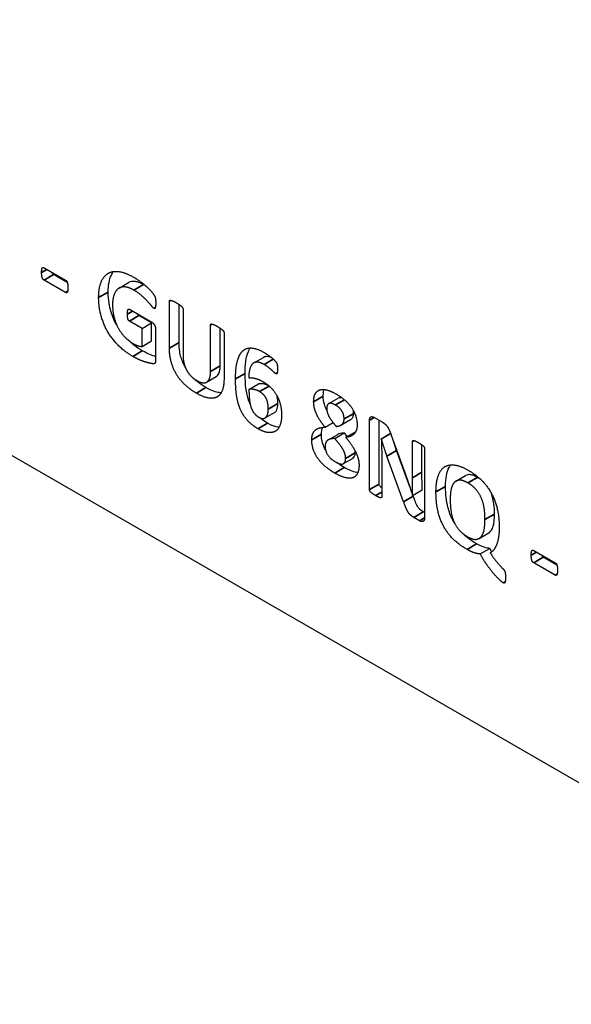
# Model space of a CAD drawing. Units: millimetres. Extents: x 120 to 8280, y 120 to 5820.
# Drawn here: x 6337 to 6354, y 4404 to 4433 of the extents above; entities that cross this region are included whole.
import ezdxf

# ---------------------------------------------------------------- set-up
doc = ezdxf.new("R2010")
doc.units = ezdxf.units.MM
doc.header["$LTSCALE"] = 20
doc.layers.add('LMC Visible', color=7, linetype='Continuous', lineweight=25)
doc.layers.add('Visible Narrow (ISO)', color=7, linetype='Continuous', lineweight=35)

msp = doc.modelspace()

# ---------------------------------------------------------------- linework, layer by layer
at = {"layer": 'LMC Visible'}
for p, q in [((6255.434, 4467.058), (6415.523, 4374.631)), ((6338.082, 4425.427), (6338.714, 4425.062)), ((6338.766, 4424.995), (6338.364, 4425.227)), ((6338.714, 4424.699), (6338.082, 4425.064)), ((6340.294, 4424.827), (6340.577, 4424.99)), ((6341.781, 4423.055), (6341.781, 4424.439)), ((6342.064, 4423.218), (6342.064, 4424.345)), ((6340.599, 4424.203), (6341.266, 4423.818)), ((6342.181, 4424.209), (6342.181, 4422.865)), ((6340.972, 4423.638), (6340.599, 4423.853)), ((6341.255, 4423.801), (6340.882, 4424.017)), ((6340.972, 4423.638), (6341.255, 4423.801)), ((6341.255, 4423.273), (6341.255, 4423.801)), ((6340.972, 4423.109), (6340.972, 4423.638)), ((6341.372, 4423.609), (6341.372, 4422.703)), ((6342.995, 4422.367), (6342.995, 4423.738)), ((6343.278, 4422.53), (6343.278, 4423.644)), ((6343.391, 4423.51), (6343.391, 4422.145)), ((6340.972, 4423.109), (6341.255, 4423.273)), ((6344.269, 4422.618), (6344.552, 4422.782)), ((6342.879, 4422.053), (6343.162, 4422.216)), ((6344.127, 4421.835), (6344.41, 4421.999)), ((6346.479, 4421.419), (6346.762, 4421.583)), ((6344.602, 4420.995), (6344.885, 4421.158)), ((6346.373, 4420.723), (6346.609, 4420.86)), ((6346.842, 4420.786), (6347.125, 4420.949)), ((6347.684, 4418.883), (6347.684, 4420.928)), ((6347.829, 4421.01), (6348.042, 4420.887)), ((6347.966, 4419.046), (6347.966, 4420.93)), ((6346.657, 4420.39), (6346.94, 4420.553)), ((6346.983, 4420.425), (6347.266, 4420.588)), ((6346.469, 4420.348), (6346.751, 4420.512)), ((6348.031, 4420.384), (6348.306, 4420.543)), ((6348.035, 4420.382), (6348.031, 4420.384)), ((6348.035, 4420.382), (6348.307, 4420.539)), ((6348.327, 4420.484), (6348.71, 4419.432)), ((6348.948, 4419.228), (6348.948, 4420.297)), ((6348.872, 4418.964), (6348.483, 4420.031)), ((6349.231, 4419.392), (6349.231, 4420.203)), ((6349.308, 4420.089), (6349.308, 4418.041)), ((6346.917, 4419.649), (6347.199, 4419.812)), ((6348.044, 4419.866), (6348.044, 4418.674)), ((6348.691, 4418.52), (6348.2, 4419.868)), ((6350.235, 4419.13), (6350.517, 4419.293)), ((6348.957, 4418.71), (6349.24, 4418.873)), ((6348.955, 4418.711), (6348.957, 4418.71)), ((6348.974, 4418.683), (6348.963, 4418.713)), ((6349.158, 4417.963), (6348.987, 4418.062)), ((6349.308, 4418.202), (6349.27, 4418.225)), ((6350.92, 4417.441), (6351.202, 4417.604)), ((6350.952, 4416.983), (6351.235, 4417.146)), ((6352.528, 4417.086), (6353.16, 4416.721)), ((6351.249, 4417.015), (6351.262, 4417.022)), ((6353.213, 4416.654), (6352.811, 4416.886)), ((6353.16, 4416.358), (6352.528, 4416.723))]:
    msp.add_line(p, q, dxfattribs=at)
for points, degree in [([(6338.009, 4425.288), (6338.009, 4425.387), (6338.043, 4425.449), (6338.082, 4425.427)], 2), ([(6338.082, 4425.064), (6338.043, 4425.087), (6338.009, 4425.19), (6338.009, 4425.288)], 2), ([(6339.692, 4424.547), (6339.692, 4424.826), (6339.838, 4425.185), (6340.106, 4425.342), (6340.485, 4425.288), (6340.718, 4425.154)], 2), ([(6338.714, 4425.062), (6338.732, 4425.051), (6338.758, 4425.019), (6338.777, 4424.965), (6338.784, 4424.89), (6338.784, 4424.841)], 2), ([(6340.718, 4425.154), (6340.846, 4425.08), (6341.056, 4424.918), (6341.212, 4424.772), (6341.316, 4424.645), (6341.357, 4424.572), (6341.376, 4424.471), (6341.376, 4424.383)], 2), ([(6341.089, 4424.886), (6341.065, 4424.901), (6341.04, 4424.917), (6341.014, 4424.932)], 3), ([(6338.784, 4424.841), (6338.784, 4424.74), (6338.751, 4424.678), (6338.714, 4424.699)], 2), ([(6340.731, 4424.769), (6340.588, 4424.851), (6340.355, 4424.872), (6340.192, 4424.756), (6340.102, 4424.513), (6340.102, 4424.337)], 2), ([(6341.322, 4424.228), (6341.301, 4424.24), (6341.212, 4424.353), (6341.067, 4424.512), (6340.865, 4424.692), (6340.731, 4424.769)], 2), ([(6340.697, 4422.813), (6340.461, 4422.95), (6340.087, 4423.322), (6339.829, 4423.767), (6339.692, 4424.274), (6339.692, 4424.547)], 2), ([(6340.102, 4424.337), (6340.102, 4424.142), (6340.192, 4423.792), (6340.353, 4423.499), (6340.58, 4423.265), (6340.718, 4423.186)], 2), ([(6341.376, 4424.383), (6341.376, 4424.332), (6341.368, 4424.263), (6341.355, 4424.226), (6341.335, 4424.22), (6341.322, 4424.228)], 2), ([(6341.781, 4424.439), (6341.781, 4424.456), (6341.8, 4424.474), (6341.846, 4424.464), (6341.922, 4424.431), (6341.982, 4424.396)], 2), ([(6341.982, 4424.396), (6342.039, 4424.363), (6342.116, 4424.308), (6342.16, 4424.265), (6342.181, 4424.226), (6342.181, 4424.209)], 2), ([(6340.541, 4424.06), (6340.541, 4424.11), (6340.549, 4424.172), (6340.563, 4424.204), (6340.586, 4424.211), (6340.599, 4424.203)], 2), ([(6340.599, 4423.853), (6340.571, 4423.869), (6340.541, 4423.966), (6340.541, 4424.06)], 2), ([(6341.266, 4423.818), (6341.29, 4423.804), (6341.327, 4423.763), (6341.357, 4423.707), (6341.372, 4423.645), (6341.372, 4423.609)], 2), ([(6342.995, 4423.738), (6342.995, 4423.756), (6343.014, 4423.773), (6343.058, 4423.764), (6343.136, 4423.73), (6343.194, 4423.697)], 2), ([(6343.194, 4423.697), (6343.252, 4423.663), (6343.328, 4423.609), (6343.372, 4423.566), (6343.391, 4423.527), (6343.391, 4423.51)], 2), ([(6340.718, 4423.186), (6340.785, 4423.147), (6340.917, 4423.105), (6340.972, 4423.109)], 2), ([(6341.372, 4422.804), (6341.279, 4422.832), (6341.145, 4422.881), (6340.98, 4422.977)], 3), ([(6342.575, 4421.727), (6342.389, 4421.834), (6342.093, 4422.112), (6341.889, 4422.449), (6341.781, 4422.836), (6341.781, 4423.055)], 2), ([(6343.731, 4422.148), (6343.731, 4422.281), (6343.754, 4422.56), (6343.82, 4422.802), (6343.939, 4422.989), (6344.125, 4423.075), (6344.393, 4423.032), (6344.575, 4422.927)], 2), ([(6344.575, 4422.927), (6344.633, 4422.894), (6344.752, 4422.81), (6344.852, 4422.726), (6344.921, 4422.654), (6344.945, 4422.619), (6344.956, 4422.585), (6344.964, 4422.546), (6344.968, 4422.494), (6344.968, 4422.46)], 2), ([(6341.372, 4422.703), (6341.372, 4422.651), (6341.34, 4422.59), (6341.242, 4422.602), (6341.095, 4422.637), (6340.937, 4422.692), (6340.777, 4422.767), (6340.697, 4422.813)], 2), ([(6342.181, 4422.865), (6342.181, 4422.729), (6342.238, 4422.497), (6342.346, 4422.303), (6342.499, 4422.151), (6342.592, 4422.097)], 2), ([(6344.572, 4422.575), (6344.447, 4422.647), (6344.276, 4422.64), (6344.17, 4422.521), (6344.122, 4422.311), (6344.12, 4422.179)], 2), ([(6342.592, 4422.097), (6342.686, 4422.043), (6342.835, 4422.023), (6342.939, 4422.092), (6342.995, 4422.249), (6342.995, 4422.367)], 2), ([(6344.914, 4422.304), (6344.895, 4422.315), (6344.837, 4422.372), (6344.756, 4422.447), (6344.644, 4422.533), (6344.572, 4422.575)], 2), ([(6344.968, 4422.46), (6344.968, 4422.404), (6344.964, 4422.333), (6344.951, 4422.302), (6344.928, 4422.296), (6344.914, 4422.304)], 2), ([(6343.391, 4422.145), (6343.391, 4421.934), (6343.285, 4421.665), (6343.077, 4421.557), (6342.772, 4421.613), (6342.575, 4421.727)], 2), ([(6344.393, 4420.677), (6344.257, 4420.756), (6344.053, 4420.947), (6343.904, 4421.168), (6343.809, 4421.416), (6343.752, 4421.692), (6343.731, 4421.989), (6343.731, 4422.148)], 2), ([(6344.12, 4422.179), (6344.153, 4422.183), (6344.241, 4422.182), (6344.343, 4422.157), (6344.46, 4422.113), (6344.529, 4422.074)], 2), ([(6344.529, 4422.074), (6344.678, 4421.988), (6344.891, 4421.77), (6345.027, 4421.516), (6345.09, 4421.228), (6345.09, 4421.075)], 2), ([(6344.438, 4421.774), (6344.395, 4421.799), (6344.311, 4421.83), (6344.233, 4421.843), (6344.159, 4421.843), (6344.127, 4421.835)], 2), ([(6344.127, 4421.835), (6344.127, 4421.649), (6344.164, 4421.374), (6344.235, 4421.187), (6344.345, 4421.062), (6344.415, 4421.021)], 2), ([(6344.698, 4421.259), (6344.698, 4421.347), (6344.67, 4421.501), (6344.609, 4421.628), (6344.508, 4421.733), (6344.438, 4421.774)], 2), ([(6344.725, 4421.935), (6344.723, 4421.936), (6344.722, 4421.937), (6344.721, 4421.938)], 3), ([(6346.036, 4421.474), (6346.036, 4421.611), (6346.12, 4421.786), (6346.287, 4421.853), (6346.537, 4421.797), (6346.702, 4421.701)], 2), ([(6346.373, 4420.723), (6346.295, 4420.818), (6346.17, 4421.004), (6346.083, 4421.189), (6346.036, 4421.379), (6346.036, 4421.474)], 2), ([(6346.676, 4421.379), (6346.548, 4421.453), (6346.421, 4421.391), (6346.421, 4421.271)], 2), ([(6346.702, 4421.701), (6346.866, 4421.607), (6347.098, 4421.391), (6347.247, 4421.157), (6347.319, 4420.911), (6347.319, 4420.785)], 2), ([(6344.415, 4421.021), (6344.486, 4420.98), (6344.592, 4420.979), (6344.661, 4421.049), (6344.698, 4421.173), (6344.698, 4421.259)], 2), ([(6346.421, 4421.271), (6346.421, 4421.215), (6346.453, 4421.102), (6346.522, 4420.977), (6346.628, 4420.834), (6346.702, 4420.746)], 2), ([(6346.934, 4420.966), (6346.934, 4421.028), (6346.905, 4421.144), (6346.838, 4421.252), (6346.741, 4421.342), (6346.676, 4421.379)], 2), ([(6345.09, 4421.075), (6345.09, 4420.904), (6344.999, 4420.662), (6344.823, 4420.552), (6344.562, 4420.58), (6344.393, 4420.677)], 2), ([(6346.702, 4420.746), (6346.814, 4420.757), (6346.934, 4420.861), (6346.934, 4420.966)], 2), ([(6347.684, 4420.928), (6347.684, 4421.012), (6347.767, 4421.045), (6347.829, 4421.01)], 2), ([(6348.042, 4420.887), (6348.1, 4420.853), (6348.18, 4420.784), (6348.241, 4420.697), (6348.297, 4420.57), (6348.327, 4420.484)], 2), ([(6345.981, 4420.351), (6345.981, 4420.448), (6346.031, 4420.588), (6346.129, 4420.677), (6346.278, 4420.72), (6346.373, 4420.723)], 2), ([(6346.94, 4420.553), (6346.835, 4420.55), (6346.781, 4420.529), (6346.751, 4420.512)], 3), ([(6347.027, 4420.451), (6347.002, 4420.481), (6346.973, 4420.515), (6346.94, 4420.553)], 3), ([(6347.319, 4420.785), (6347.319, 4420.703), (6347.273, 4420.573), (6347.187, 4420.481), (6347.061, 4420.429), (6346.983, 4420.425)], 2), ([(6347.274, 4420.589), (6347.271, 4420.589), (6347.268, 4420.589), (6347.266, 4420.588)], 3), ([(6346.657, 4419.37), (6346.49, 4419.467), (6346.237, 4419.69), (6346.066, 4419.939), (6345.981, 4420.207), (6345.981, 4420.351)], 2), ([(6346.657, 4420.39), (6346.587, 4420.387), (6346.481, 4420.361), (6346.41, 4420.305), (6346.375, 4420.218), (6346.375, 4420.156)], 2), ([(6346.979, 4419.803), (6346.979, 4419.869), (6346.94, 4419.999), (6346.86, 4420.14), (6346.737, 4420.298), (6346.657, 4420.39)], 2), ([(6346.983, 4420.425), (6347.076, 4420.313), (6347.221, 4420.103), (6347.321, 4419.899), (6347.375, 4419.703), (6347.375, 4419.606)], 2), ([(6348.031, 4420.384), (6348.039, 4420.253), (6348.044, 4419.999), (6348.044, 4419.866)], 2), ([(6348.2, 4419.868), (6348.158, 4419.987), (6348.07, 4420.259), (6348.035, 4420.382)], 2), ([(6348.948, 4420.297), (6348.948, 4420.314), (6348.966, 4420.332), (6349.009, 4420.328), (6349.078, 4420.297), (6349.134, 4420.265)], 2), ([(6349.134, 4420.265), (6349.186, 4420.235), (6349.255, 4420.187), (6349.294, 4420.143), (6349.308, 4420.106), (6349.308, 4420.089)], 2), ([(6346.375, 4420.156), (6346.375, 4420.018), (6346.529, 4419.785), (6346.682, 4419.697)], 2), ([(6347.262, 4419.966), (6347.262, 4419.988), (6347.26, 4420.009), (6347.258, 4420.027)], 3), ([(6346.682, 4419.697), (6346.83, 4419.611), (6346.979, 4419.674), (6346.979, 4419.803)], 2), ([(6347.375, 4419.606), (6347.375, 4419.452), (6347.282, 4419.263), (6347.1, 4419.2), (6346.832, 4419.269), (6346.657, 4419.37)], 2), ([(6346.94, 4419.533), (6346.872, 4419.573), (6346.802, 4419.618), (6346.735, 4419.669)], 3), ([(6348.71, 4419.432), (6348.743, 4419.336), (6348.808, 4419.152), (6348.87, 4418.971), (6348.927, 4418.798), (6348.955, 4418.711)], 2), ([(6349.645, 4418.811), (6349.645, 4419.088), (6349.768, 4419.459), (6350.007, 4419.628), (6350.363, 4419.588), (6350.597, 4419.453)], 2), ([(6350.597, 4419.453), (6350.818, 4419.325), (6351.158, 4418.991), (6351.391, 4418.574), (6351.511, 4418.072), (6351.511, 4417.776)], 2), ([(6348.957, 4418.71), (6348.951, 4418.835), (6348.948, 4419.106), (6348.948, 4419.228)], 2), ([(6350.584, 4419.08), (6350.435, 4419.166), (6350.238, 4419.153), (6350.115, 4419.009), (6350.065, 4418.753), (6350.065, 4418.594)], 2), ([(6350.969, 4419.177), (6350.935, 4419.202), (6350.9, 4419.224), (6350.867, 4419.243)], 3), ([(6347.862, 4418.705), (6347.808, 4418.736), (6347.738, 4418.787), (6347.698, 4418.829), (6347.684, 4418.866), (6347.684, 4418.883)], 2), ([(6350.561, 4417.116), (6350.331, 4417.249), (6349.987, 4417.583), (6349.758, 4418), (6349.645, 4418.508), (6349.645, 4418.811)], 2), ([(6351.091, 4417.995), (6351.091, 4418.171), (6351.043, 4418.491), (6350.926, 4418.769), (6350.731, 4418.995), (6350.584, 4419.08)], 2), ([(6348.044, 4418.674), (6348.044, 4418.657), (6348.028, 4418.639), (6347.987, 4418.643), (6347.916, 4418.673), (6347.862, 4418.705)], 2), ([(6348.987, 4418.062), (6348.935, 4418.092), (6348.857, 4418.162), (6348.792, 4418.264), (6348.73, 4418.411), (6348.691, 4418.52)], 2), ([(6350.065, 4418.594), (6350.065, 4418.405), (6350.113, 4418.079), (6350.231, 4417.801), (6350.426, 4417.576), (6350.573, 4417.492)], 2), ([(6349.308, 4418.041), (6349.308, 4418), (6349.284, 4417.952), (6349.243, 4417.933), (6349.186, 4417.947), (6349.158, 4417.963)], 2), ([(6350.573, 4417.492), (6350.721, 4417.406), (6350.918, 4417.419), (6351.041, 4417.567), (6351.091, 4417.83), (6351.091, 4417.995)], 2), ([(6351.511, 4417.776), (6351.511, 4417.624), (6351.476, 4417.374), (6351.409, 4417.185), (6351.312, 4417.049), (6351.249, 4417.015)], 2), ([(6350.952, 4416.983), (6350.883, 4416.984), (6350.682, 4417.046), (6350.561, 4417.116)], 2), ([(6351.291, 4417.043), (6351.272, 4417.076), (6351.254, 4417.11), (6351.235, 4417.146)], 3), ([(6352.456, 4416.947), (6352.456, 4417.046), (6352.489, 4417.108), (6352.528, 4417.086)], 2), ([(6351.634, 4416.125), (6351.584, 4416.154), (6351.422, 4416.312), (6351.233, 4416.537), (6351.035, 4416.823), (6350.952, 4416.983)], 2), ([(6351.249, 4417.015), (6351.344, 4416.864), (6351.491, 4416.682), (6351.589, 4416.576), (6351.649, 4416.518), (6351.682, 4416.462), (6351.697, 4416.364), (6351.697, 4416.284)], 2), ([(6352.528, 4416.723), (6352.489, 4416.746), (6352.456, 4416.849), (6352.456, 4416.947)], 2), ([(6353.16, 4416.721), (6353.179, 4416.71), (6353.205, 4416.678), (6353.224, 4416.624), (6353.231, 4416.549), (6353.231, 4416.5)], 2), ([(6353.231, 4416.5), (6353.231, 4416.399), (6353.198, 4416.337), (6353.16, 4416.358)], 2), ([(6351.697, 4416.284), (6351.697, 4416.222), (6351.686, 4416.149), (6351.668, 4416.119), (6351.647, 4416.118), (6351.634, 4416.125)], 2)]:
    msp.add_open_spline(points, degree=degree, dxfattribs=at)
for points, knots in [([(6338.364, 4425.227), (6338.36, 4425.23), (6338.355, 4425.233), (6338.346, 4425.241), (6338.341, 4425.245), (6338.331, 4425.257), (6338.325, 4425.265), (6338.317, 4425.281), (6338.313, 4425.288), (6338.311, 4425.294)], [-0.04494186, -0.04494186, -0.04494186, -0.04494186, -0.04157769, -0.04157769, -0.03845949, -0.03845949, -0.03349388, -0.03349388, -0.02958131, -0.02958131, -0.02958131, -0.02958131]), ([(6339.974, 4424.71), (6339.974, 4424.81), (6339.981, 4424.906), (6340.013, 4425.076), (6340.036, 4425.149), (6340.088, 4425.255), (6340.109, 4425.289), (6340.132, 4425.317)], [-0.4277881, -0.4277881, -0.4277881, -0.4277881, -0.3732526, -0.3732526, -0.3224886, -0.3224886, -0.2909718, -0.2909718, -0.2909718, -0.2909718]), ([(6341.014, 4424.932), (6340.968, 4424.959), (6340.922, 4424.981), (6340.819, 4425.017), (6340.778, 4425.023), (6340.687, 4425.031), (6340.628, 4425.02), (6340.577, 4424.99)], [-0.17003022, -0.17003022, -0.17003022, -0.17003022, -0.15659929, -0.15659929, -0.13954196, -0.13954196, -0.09345126, -0.09345126, -0.09345126, -0.09345126]), ([(6340.236, 4423.716), (6340.236, 4423.717), (6340.236, 4423.717), (6340.156, 4423.857), (6340.096, 4424.001), (6340.015, 4424.279), (6339.974, 4424.468), (6339.974, 4424.71)], [-0.2342488, -0.2342488, -0.2342488, -0.2342488, -0.2339185, -0.2339185, -0.1111562, -0.1111562, 0, 0, 0, 0]), ([(6340.882, 4424.017), (6340.879, 4424.018), (6340.876, 4424.02), (6340.871, 4424.024), (6340.868, 4424.027), (6340.861, 4424.035), (6340.856, 4424.041), (6340.85, 4424.052), (6340.848, 4424.056), (6340.846, 4424.06)], [-0.040003937, -0.040003937, -0.040003937, -0.040003937, -0.038264505, -0.038264505, -0.036580479, -0.036580479, -0.033067237, -0.033067237, -0.030961653, -0.030961653, -0.030961653, -0.030961653]), ([(6340.98, 4422.977), (6340.894, 4423.026), (6340.807, 4423.085), (6340.661, 4423.201), (6340.609, 4423.248), (6340.564, 4423.292)], [-0.4839142, -0.4839142, -0.4839142, -0.4839142, -0.4198015, -0.4198015, -0.3742374, -0.3742374, -0.3742374, -0.3742374]), ([(6342.255, 4422.477), (6342.254, 4422.478), (6342.254, 4422.479), (6342.195, 4422.582), (6342.152, 4422.687), (6342.096, 4422.881), (6342.064, 4423.022), (6342.064, 4423.218)], [-0.2019361, -0.2019361, -0.2019361, -0.2019361, -0.2010598, -0.2010598, -0.0899058, -0.0899058, 0, 0, 0, 0]), ([(6344.014, 4422.311), (6344.014, 4422.385), (6344.016, 4422.541), (6344.061, 4422.857), (6344.109, 4422.961), (6344.141, 4423.023), (6344.152, 4423.043), (6344.164, 4423.06)], [-0.4700495, -0.4700495, -0.4700495, -0.4700495, -0.4245974, -0.4245974, -0.3662253, -0.3662253, -0.3340439, -0.3340439, -0.3340439, -0.3340439]), ([(6344.808, 4422.763), (6344.788, 4422.773), (6344.768, 4422.782), (6344.717, 4422.799), (6344.686, 4422.806), (6344.633, 4422.808), (6344.592, 4422.805), (6344.552, 4422.782)], [-0.12667994, -0.12667994, -0.12667994, -0.12667994, -0.11056888, -0.11056888, -0.08542119, -0.08542119, -0.06349725, -0.06349725, -0.06349725, -0.06349725]), ([(6343.162, 4422.216), (6343.163, 4422.216), (6343.164, 4422.217), (6343.189, 4422.232), (6343.218, 4422.258), (6343.268, 4422.373), (6343.278, 4422.448), (6343.278, 4422.53)], [-0.07240375, -0.07240375, -0.07240375, -0.07240375, -0.07115685, -0.07115685, -0.03744696, -0.03744696, 0, 0, 0, 0]), ([(6344.168, 4421.387), (6344.144, 4421.439), (6344.111, 4421.523), (6344.057, 4421.734), (6344.014, 4421.936), (6344.014, 4422.311)], [-0.3641558, -0.3641558, -0.3641558, -0.3641558, -0.1721776, -0.1721776, 0, 0, 0, 0]), ([(6342.858, 4421.89), (6342.783, 4421.933), (6342.708, 4421.983), (6342.592, 4422.075), (6342.548, 4422.113), (6342.504, 4422.155)], [-0.5084745, -0.5084745, -0.5084745, -0.5084745, -0.3980098, -0.3980098, -0.3348322, -0.3348322, -0.3348322, -0.3348322]), ([(6344.721, 4421.938), (6344.641, 4421.984), (6344.581, 4421.995), (6344.516, 4422.006), (6344.461, 4422.011), (6344.41, 4421.999)], [-0.05552282, -0.05552282, -0.05552282, -0.05552282, -0.0332738, -0.0332738, 0, 0, 0, 0]), ([(6343.309, 4421.739), (6343.289, 4421.739), (6343.268, 4421.74), (6343.155, 4421.754), (6343.032, 4421.79), (6342.858, 4421.89)], [-0.1163277, -0.1163277, -0.1163277, -0.1163277, -0.0921482, -0.0921482, 0, 0, 0, 0]), ([(6346.319, 4421.637), (6346.319, 4421.682), (6346.323, 4421.725), (6346.336, 4421.794), (6346.343, 4421.817), (6346.35, 4421.835)], [-0.29827896, -0.29827896, -0.29827896, -0.29827896, -0.27036685, -0.27036685, -0.24993963, -0.24993963, -0.24993963, -0.24993963]), ([(6344.981, 4421.422), (6344.981, 4421.465), (6344.978, 4421.509), (6344.966, 4421.599), (6344.957, 4421.634), (6344.948, 4421.663)], [-0.047231234, -0.047231234, -0.047231234, -0.047231234, -0.043264263, -0.043264263, -0.039363923, -0.039363923, -0.039363923, -0.039363923]), ([(6346.423, 4421.231), (6346.388, 4421.303), (6346.367, 4421.36), (6346.33, 4421.484), (6346.319, 4421.562), (6346.319, 4421.637)], [-0.05121724, -0.05121724, -0.05121724, -0.05121724, -0.03434189, -0.03434189, 0, 0, 0, 0]), ([(6346.889, 4421.577), (6346.867, 4421.586), (6346.844, 4421.592), (6346.795, 4421.597), (6346.775, 4421.59), (6346.762, 4421.583)], [-0.0475979, -0.0475979, -0.0475979, -0.0475979, -0.04054746, -0.04054746, -0.03068465, -0.03068465, -0.03068465, -0.03068465]), ([(6344.885, 4421.158), (6344.886, 4421.159), (6344.887, 4421.159), (6344.921, 4421.181), (6344.939, 4421.215), (6344.967, 4421.278), (6344.981, 4421.336), (6344.981, 4421.422)], [-0.0614422, -0.0614422, -0.0614422, -0.0614422, -0.06069554, -0.06069554, -0.03976652, -0.03976652, 0, 0, 0, 0]), ([(6347.217, 4421.129), (6347.217, 4421.153), (6347.216, 4421.177), (6347.212, 4421.204), (6347.211, 4421.206), (6347.211, 4421.208)], [-0.19667206, -0.19667206, -0.19667206, -0.19667206, -0.14992679, -0.14992679, -0.14643156, -0.14643156, -0.14643156, -0.14643156]), ([(6344.676, 4420.841), (6344.614, 4420.876), (6344.55, 4420.919), (6344.476, 4420.98), (6344.464, 4420.991), (6344.452, 4421.002)], [-1.3823841, -1.3823841, -1.3823841, -1.3823841, -1.1517333, -1.1517333, -1.1014102, -1.1014102, -1.1014102, -1.1014102]), ([(6347.125, 4420.949), (6347.13, 4420.952), (6347.135, 4420.956), (6347.166, 4420.977), (6347.185, 4420.998), (6347.211, 4421.056), (6347.217, 4421.09), (6347.217, 4421.129)], [-0.03960307, -0.03960307, -0.03960307, -0.03960307, -0.03598101, -0.03598101, -0.01809007, -0.01809007, 0, 0, 0, 0]), ([(6345.019, 4420.726), (6345.007, 4420.726), (6344.994, 4420.727), (6344.929, 4420.733), (6344.832, 4420.75), (6344.676, 4420.841)], [-0.1026318, -0.1026318, -0.1026318, -0.1026318, -0.082746, -0.082746, 0, 0, 0, 0]), ([(6346.264, 4420.514), (6346.264, 4420.598), (6346.278, 4420.653), (6346.296, 4420.7), (6346.3, 4420.71), (6346.305, 4420.718)], [-0.26930718, -0.26930718, -0.26930718, -0.26930718, -0.20639917, -0.20639917, -0.18862524, -0.18862524, -0.18862524, -0.18862524]), ([(6346.386, 4420.056), (6346.348, 4420.122), (6346.319, 4420.19), (6346.273, 4420.348), (6346.264, 4420.434), (6346.264, 4420.514)], [-0.06532456, -0.06532456, -0.06532456, -0.06532456, -0.036792, -0.036792, 0, 0, 0, 0]), ([(6348.483, 4420.031), (6348.453, 4420.116), (6348.424, 4420.202), (6348.392, 4420.301), (6348.387, 4420.317), (6348.382, 4420.332)], [-0.07038189, -0.07038189, -0.07038189, -0.07038189, -0.03549485, -0.03549485, -0.02921064, -0.02921064, -0.02921064, -0.02921064]), ([(6347.199, 4419.812), (6347.2, 4419.812), (6347.2, 4419.812), (6347.219, 4419.823), (6347.234, 4419.841), (6347.257, 4419.892), (6347.262, 4419.928), (6347.262, 4419.966)], [-0.03224344, -0.03224344, -0.03224344, -0.03224344, -0.03215108, -0.03215108, -0.01758981, -0.01758981, 0, 0, 0, 0]), ([(6347.339, 4419.382), (6347.328, 4419.383), (6347.317, 4419.384), (6347.19, 4419.405), (6347.063, 4419.463), (6346.94, 4419.533)], [-0.07135967, -0.07135967, -0.07135967, -0.07135967, -0.06487545, -0.06487545, 0, 0, 0, 0]), ([(6349.24, 4418.873), (6349.236, 4418.961), (6349.234, 4419.048), (6349.232, 4419.199), (6349.231, 4419.29), (6349.231, 4419.392)], [-0.1082365, -0.1082365, -0.1082365, -0.1082365, -0.0466847, -0.0466847, 0, 0, 0, 0]), ([(6349.928, 4418.974), (6349.928, 4419.086), (6349.935, 4419.194), (6349.97, 4419.383), (6349.994, 4419.466), (6350.044, 4419.564), (6350.059, 4419.588), (6350.074, 4419.609)], [-0.526005, -0.526005, -0.526005, -0.526005, -0.4421929, -0.4421929, -0.36719, -0.36719, -0.3377879, -0.3377879, -0.3377879, -0.3377879]), ([(6350.867, 4419.243), (6350.824, 4419.268), (6350.781, 4419.289), (6350.703, 4419.316), (6350.668, 4419.323), (6350.608, 4419.323), (6350.563, 4419.32), (6350.517, 4419.293)], [-0.2252932, -0.2252932, -0.2252932, -0.2252932, -0.1752858, -0.1752858, -0.1313974, -0.1313974, -0.0966771, -0.0966771, -0.0966771, -0.0966771]), ([(6348.044, 4418.933), (6348.042, 4418.935), (6348.04, 4418.937), (6348.016, 4418.955), (6348.004, 4418.968), (6347.989, 4418.984), (6347.984, 4418.992), (6347.978, 4419.002), (6347.974, 4419.01), (6347.968, 4419.03), (6347.966, 4419.038), (6347.966, 4419.046)], [-0.04032052, -0.04032052, -0.04032052, -0.04032052, -0.03839153, -0.03839153, -0.02020376, -0.02020376, -0.00814837, -0.00814837, -0.00366607, -0.00366607, 0, 0, 0, 0]), ([(6350.201, 4417.877), (6350.178, 4417.913), (6350.159, 4417.947), (6350.077, 4418.104), (6350.03, 4418.234), (6349.954, 4418.537), (6349.928, 4418.736), (6349.928, 4418.974)], [-0.2104076, -0.2104076, -0.2104076, -0.2104076, -0.19088, -0.19088, -0.1094224, -0.1094224, 0, 0, 0, 0]), ([(6349.27, 4418.225), (6349.222, 4418.253), (6349.191, 4418.278), (6349.148, 4418.319), (6349.126, 4418.346), (6349.077, 4418.424), (6349.041, 4418.497), (6348.974, 4418.683)], [-0.1627868, -0.1627868, -0.1627868, -0.1627868, -0.1254872, -0.1254872, -0.0766237, -0.0766237, 0, 0, 0, 0]), ([(6351.374, 4418.158), (6351.374, 4418.254), (6351.369, 4418.353), (6351.346, 4418.528), (6351.33, 4418.621), (6351.284, 4418.752), (6351.274, 4418.778), (6351.264, 4418.801)], [-0.2129823, -0.2129823, -0.2129823, -0.2129823, -0.1528213, -0.1528213, -0.1100587, -0.1100587, -0.0985953, -0.0985953, -0.0985953, -0.0985953]), ([(6351.202, 4417.604), (6351.21, 4417.609), (6351.217, 4417.613), (6351.275, 4417.657), (6351.306, 4417.716), (6351.367, 4417.889), (6351.374, 4418.05), (6351.374, 4418.158)], [-0.075769, -0.075769, -0.075769, -0.075769, -0.07258431, -0.07258431, -0.04982787, -0.04982787, 0, 0, 0, 0]), ([(6350.844, 4417.279), (6350.752, 4417.332), (6350.659, 4417.395), (6350.516, 4417.51), (6350.472, 4417.549), (6350.436, 4417.585)], [-0.2832301, -0.2832301, -0.2832301, -0.2832301, -0.26464529, -0.26464529, -0.25390817, -0.25390817, -0.25390817, -0.25390817]), ([(6351.235, 4417.146), (6351.182, 4417.147), (6351.122, 4417.161), (6351.034, 4417.188), (6350.96, 4417.213), (6350.844, 4417.279)], [-0.1707887, -0.1707887, -0.1707887, -0.1707887, -0.061309, -0.061309, 0, 0, 0, 0]), ([(6352.811, 4416.886), (6352.806, 4416.889), (6352.801, 4416.893), (6352.792, 4416.9), (6352.788, 4416.904), (6352.777, 4416.916), (6352.772, 4416.924), (6352.763, 4416.94), (6352.76, 4416.947), (6352.758, 4416.953)], [-0.04494186, -0.04494186, -0.04494186, -0.04494186, -0.04157769, -0.04157769, -0.03845949, -0.03845949, -0.03349388, -0.03349388, -0.02958131, -0.02958131, -0.02958131, -0.02958131])]:
    msp.add_open_spline(points, degree=3, knots=knots, dxfattribs=at)
at = {"layer": 'Visible Narrow (ISO)'}
for p, q in [((6338.009, 4425.288), (6338.165, 4425.378)), ((6338.082, 4425.064), (6338.364, 4425.227)), ((6340.731, 4424.769), (6341.014, 4424.932)), ((6338.714, 4424.699), (6338.776, 4424.735)), ((6339.692, 4424.547), (6339.974, 4424.71)), ((6341.781, 4424.439), (6341.83, 4424.467)), ((6340.541, 4424.06), (6340.694, 4424.148)), ((6341.322, 4424.228), (6341.364, 4424.252)), ((6340.599, 4423.853), (6340.882, 4424.017)), ((6342.995, 4423.738), (6343.044, 4423.767)), ((6341.781, 4423.055), (6342.064, 4423.218)), ((6340.697, 4422.813), (6340.98, 4422.977)), ((6344.572, 4422.575), (6344.844, 4422.732)), ((6342.995, 4422.367), (6343.278, 4422.53)), ((6343.731, 4422.148), (6344.014, 4422.311)), ((6344.914, 4422.304), (6344.961, 4422.332)), ((6342.575, 4421.727), (6342.858, 4421.89)), ((6344.438, 4421.774), (6344.721, 4421.938)), ((6346.036, 4421.474), (6346.319, 4421.637)), ((6346.676, 4421.379), (6346.943, 4421.533)), ((6344.698, 4421.259), (6344.981, 4421.422)), ((6346.934, 4420.966), (6347.217, 4421.129)), ((6347.684, 4420.928), (6347.827, 4421.011)), ((6344.393, 4420.677), (6344.676, 4420.841)), ((6345.981, 4420.351), (6346.264, 4420.514)), ((6348.948, 4420.297), (6349.001, 4420.328)), ((6348.2, 4419.868), (6348.483, 4420.031)), ((6346.979, 4419.803), (6347.262, 4419.966)), ((6346.657, 4419.37), (6346.94, 4419.533)), ((6348.948, 4419.228), (6349.231, 4419.392)), ((6350.584, 4419.08), (6350.867, 4419.243)), ((6347.684, 4418.883), (6347.966, 4419.046)), ((6347.862, 4418.705), (6348.044, 4418.81)), ((6349.645, 4418.811), (6349.928, 4418.974)), ((6348.691, 4418.52), (6348.974, 4418.683)), ((6348.987, 4418.062), (6349.27, 4418.225)), ((6349.158, 4417.963), (6349.308, 4418.05)), ((6351.091, 4417.995), (6351.374, 4418.158)), ((6350.561, 4417.116), (6350.844, 4417.279)), ((6352.456, 4416.947), (6352.612, 4417.038)), ((6352.528, 4416.723), (6352.811, 4416.886)), ((6353.16, 4416.358), (6353.223, 4416.394)), ((6351.634, 4416.125), (6351.685, 4416.155))]:
    msp.add_line(p, q, dxfattribs=at)

doc.saveas('drawing.dxf')
